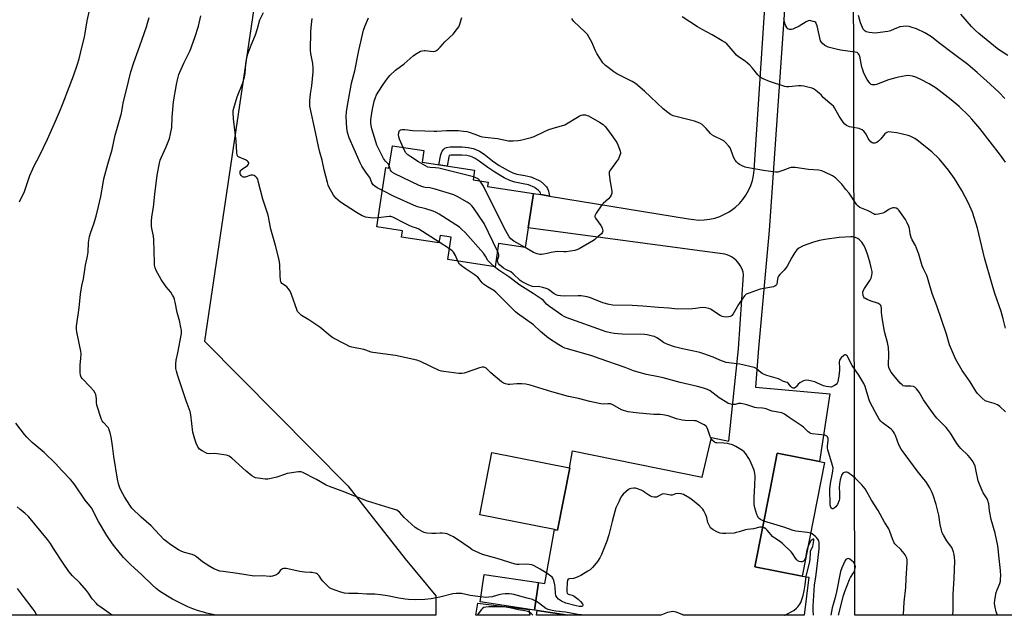
# Model space of a CAD drawing. Units: inches. Extents: x 1231772 to 1237772, y 589452 to 593453.
# Drawn here: x 1236070 to 1236590, y 589453 to 589767 of the extents above; entities that cross this region are included whole.
import ezdxf

# ---------------------------------------------------------------- set-up
doc = ezdxf.new("R2010")
doc.units = ezdxf.units.IN
doc.header["$MEASUREMENT"] = 0
for name, color, linetype in [('BLDG-Footprint', 5, 'Continuous'), ('CULTRL-Pad', 6, 'Continuous'), ('NTRL-Farm Land', 3, 'Continuous'), ('NTRL-Pasture Land', 2, 'Continuous'), ('TRANS-Driveway', 251, 'Continuous'), ('TRANS-Non Street Sidewalk', 7, 'Continuous'), ('Undefined', 1, 'Continuous')]:
    doc.layers.add(name, color=color, linetype=linetype)

msp = doc.modelspace()

# ---------------------------------------------------------------- linework, layer by layer
at = {"layer": 'BLDG-Footprint'}
for points, elevation in [([(1236282.27, 589691.69), (1236310, 589687.49), (1236309.23, 589682.39), (1236317.16, 589681.18), (1236316.82, 589678.96), (1236341.13, 589675.27), (1236338.37, 589657.05), (1236336.8, 589646.66), (1236322.73, 589648.79), (1236320.87, 589636.5), (1236295.83, 589640.29), (1236297.62, 589652.15), (1236291.78, 589653.03), (1236291.19, 589649.11), (1236271.37, 589652.11), (1236271.89, 589655.59), (1236258.44, 589657.63), (1236263.18, 589688.93), (1236264.8, 589688.68), (1236266.58, 589700.42), (1236283.21, 589697.9)], 552.88), ([(1236360.33, 589530.41), (1236353.89, 589497.49), (1236352.64, 589497.73), (1236352.17, 589497.82), (1236312.74, 589505.54), (1236319.18, 589538.46), (1236360.1, 589530.45)], 547.15), ([(1236494.81, 589533.2), (1236483.07, 589473.2), (1236458.13, 589478.08), (1236465.96, 589518.11), (1236469.87, 589538.08), (1236492.26, 589533.7)], 548.44), ([(1236343.84, 589469.77), (1236341.66, 589455.28), (1236312.93, 589459.61), (1236315.11, 589474.1)], 543.98)]:
    msp.add_lwpolyline(points, close=True, dxfattribs=dict(at, elevation=elevation))
at = {"layer": 'CULTRL-Pad'}
msp.add_lwpolyline([(1236343.08, 589455.06), (1236359.28, 589452.56), (1236342.69, 589452.57)], close=True, dxfattribs=at)
at = {"layer": 'NTRL-Farm Land'}
msp.add_lwpolyline([(1235889.95, 589454.68), (1235929.26, 589729.27), (1235944.09, 589846.3), (1236138.18, 589831.99), (1236201.66, 589828.83), (1236167.42, 589597.31), (1236243.01, 589520.9), (1236273.36, 589482.33), (1236289.49, 589462.76), (1236289.63, 589452.65), (1236289.62, 589452.57), (1235907.12, 589452.61), (1235907.13, 589452.71)], close=True, dxfattribs=at)
at = {"layer": 'NTRL-Pasture Land'}
msp.add_lwpolyline([(1236533.63, 589794.76), (1236552.21, 589794.67), (1236553.01, 589807.58), (1236847.25, 589792.83), (1236839.17, 589452.57), (1236839.17, 589452.52), (1236510.85, 589452.55), (1236510.85, 589452.62), (1236510.12, 589809.72), (1236533.79, 589808.54)], close=True, dxfattribs=at)
at = {"layer": 'TRANS-Driveway'}
msp.add_lwpolyline([(1236474.05, 589777.33), (1236465.55, 589655.6), (1236459.98, 589593.56), (1236458.41, 589572.97), (1236497.65, 589569.52), (1236492.26, 589533.7), (1236469.87, 589538.08), (1236465.96, 589518.11), (1236458.13, 589478.08), (1236483.07, 589473.2), (1236486.59, 589472.72), (1236484.15, 589452.55), (1236420.12, 589452.56), (1236419.68, 589453.01), (1236416.48, 589454.16), (1236414.82, 589454.54), (1236411.88, 589454.03), (1236408.44, 589452.56), (1236359.28, 589452.56), (1236343.08, 589455.06), (1236341.66, 589455.28), (1236343.84, 589469.77), (1236347.1, 589469.39), (1236352.17, 589497.82), (1236352.64, 589497.73), (1236353.89, 589497.49), (1236360.33, 589530.41), (1236360.1, 589530.45), (1236361.72, 589539.27), (1236430.16, 589525.48), (1236435.09, 589546.33), (1236444.39, 589544.47), (1236449.51, 589593.15), (1236452.12, 589632.33), (1236451.86, 589633.6), (1236451.49, 589634.83), (1236450.99, 589636.02), (1236450.38, 589637.15), (1236449.67, 589638.22), (1236448.85, 589639.22), (1236447.93, 589640.13), (1236447.87, 589640.19), (1236446.86, 589640.99), (1236445.78, 589641.7), (1236444.65, 589642.3), (1236443.45, 589642.78), (1236442.21, 589643.14), (1236440.95, 589643.38), (1236439.66, 589643.5), (1236439.55, 589643.5), (1236338.37, 589657.05), (1236341.13, 589675.27), (1236345, 589674.64), (1236349.55, 589673.9), (1236422.99, 589661.89), (1236425.76, 589661.41), (1236428.55, 589661.2), (1236431.35, 589661.27), (1236434.13, 589661.61), (1236436.87, 589662.22), (1236439.53, 589663.1), (1236442.09, 589664.23), (1236444.53, 589665.61), (1236445.66, 589666.36), (1236447.87, 589668.08), (1236449.91, 589670.01), (1236451.74, 589672.12), (1236453.36, 589674.41), (1236454.75, 589676.85), (1236455.89, 589679.41), (1236456.77, 589682.06), (1236457.4, 589684.8), (1236457.74, 589687.54), (1236465.89, 589811.02)], dxfattribs=at)
msp.add_lwpolyline([(1236339.23, 589452.66), (1236339.24, 589452.57), (1236310.67, 589452.57), (1236311.76, 589458.98), (1236338.68, 589455.53)], close=True, dxfattribs=at)
at = {"layer": 'TRANS-Non Street Sidewalk'}
msp.add_lwpolyline([(1236349.55, 589673.9), (1236345, 589674.64), (1236344.87, 589675.38), (1236344.7, 589675.83), (1236344.64, 589675.93), (1236343.61, 589676.99), (1236342.26, 589678.08), (1236341.78, 589678.36), (1236338.44, 589679.76), (1236335.72, 589680.39), (1236331.22, 589681.19), (1236328.58, 589682.04), (1236325.67, 589683.43), (1236320.67, 589686.4), (1236316.98, 589688.97), (1236312.49, 589692.33), (1236310.4, 589693.68), (1236308.92, 589694.41), (1236308.08, 589694.71), (1236305.86, 589695.21), (1236303.2, 589695.46), (1236297.4, 589695.42), (1236296.64, 589695.32), (1236296.33, 589694.59), (1236295.54, 589689.68), (1236291.21, 589690.33), (1236292.1, 589695.82), (1236292.87, 589697.61), (1236293.73, 589698.7), (1236294.28, 589699.15), (1236295.17, 589699.53), (1236297.09, 589699.79), (1236303.4, 589699.83), (1236306.55, 589699.53), (1236309.31, 589698.92), (1236310.64, 589698.44), (1236312.56, 589697.49), (1236314.99, 589695.92), (1236319.55, 589692.51), (1236323.04, 589690.07), (1236327.73, 589687.29), (1236330.2, 589686.11), (1236332.27, 589685.44), (1236336.59, 589684.68), (1236339.78, 589683.94), (1236343.75, 589682.27), (1236344.75, 589681.69), (1236346.56, 589680.23), (1236348.01, 589678.73), (1236348.6, 589677.9), (1236349.11, 589676.52)], close=True, dxfattribs=at)
at = {"layer": 'Undefined'}
msp.add_line((1236296.69, 589645.99, 550), (1236291.25, 589649.49, 550), dxfattribs=at)
for points, elevation in [([(1236313.33, 589462.29), (1236311.71, 589462.53), (1236307.6, 589462.94), (1236303.12, 589463.97), (1236301.67, 589464.09), (1236300.21, 589464.11), (1236298.5, 589463.82), (1236291.64, 589462.13), (1236287.02, 589461.27), (1236283.7, 589460.85), (1236278.64, 589460.72), (1236275.1, 589460.87), (1236273.36, 589461.03), (1236269.99, 589461.62), (1236264, 589462.81), (1236260.25, 589463.38), (1236257.35, 589463.6), (1236253.11, 589463.75), (1236248.26, 589464.06), (1236243.63, 589464.11), (1236241.32, 589464.27), (1236239.4, 589464.74), (1236236.37, 589465.75), (1236234.46, 589466.5), (1236233.44, 589467.04), (1236232.09, 589468.19), (1236229.81, 589470.51), (1236229.11, 589471.43), (1236227.94, 589473.35), (1236227.44, 589473.97), (1236227.01, 589474.28), (1236226.51, 589474.5), (1236224.25, 589475.03), (1236223.09, 589475.2), (1236220.21, 589475.34), (1236217.69, 589475.6), (1236210.52, 589477.14), (1236209.67, 589477.25), (1236209.13, 589477.24), (1236208.63, 589477.11), (1236207.97, 589476.73), (1236207.4, 589476.16), (1236206.2, 589474.63), (1236205.35, 589473.97), (1236204.34, 589473.53), (1236203.28, 589473.2), (1236202.47, 589473.04), (1236201.91, 589473.02), (1236198.22, 589473.35), (1236193.86, 589473.22), (1236192.44, 589473.27), (1236184.76, 589474.67), (1236177.2, 589475.58), (1236175.49, 589475.89), (1236172.23, 589477.06), (1236170.18, 589478.2), (1236166.21, 589480.72), (1236163.17, 589483.33), (1236162.08, 589484.09), (1236160.76, 589484.62), (1236156.71, 589485.67), (1236155.35, 589486.15), (1236153.62, 589487.09), (1236149.5, 589489.78), (1236147.19, 589491.46), (1236145.88, 589492.56), (1236139.1, 589499.84), (1236133.86, 589504.38), (1236129.02, 589509.17), (1236127.93, 589510.58), (1236125, 589515.1), (1236124.15, 589516.67), (1236122.88, 589519.34), (1236122, 589521.85), (1236121.41, 589524.39), (1236119.38, 589536.38), (1236118.73, 589541.98), (1236118.01, 589546.82), (1236117.72, 589548.22), (1236117.21, 589549.85), (1236116.8, 589550.9), (1236116.41, 589551.63), (1236113.74, 589554.46), (1236113.31, 589555.18), (1236112.97, 589555.98), (1236110.42, 589563.5), (1236110.22, 589564.87), (1236110.21, 589566.99), (1236110.13, 589567.87), (1236109.92, 589569.02), (1236109.65, 589569.83), (1236108.86, 589571.01), (1236106.95, 589573.2), (1236102.68, 589577.53), (1236102.22, 589578.23), (1236101.84, 589579.29), (1236101.64, 589580.72), (1236101.62, 589583.65), (1236101.69, 589584.8), (1236102.08, 589588.07), (1236102.12, 589590.55), (1236101.94, 589591.95), (1236101.33, 589595.3), (1236099.86, 589602.25), (1236099.74, 589603.58), (1236099.79, 589605.26), (1236101.12, 589614.94), (1236101.77, 589622.1), (1236102.49, 589626.45), (1236103.36, 589630.16), (1236104.52, 589637.43), (1236105.56, 589642.16), (1236105.81, 589644.2), (1236106.05, 589649.27), (1236106.68, 589652.48), (1236107.29, 589654.77), (1236108.92, 589659.15), (1236110.11, 589663.29), (1236111.36, 589668.32), (1236112.53, 589673.58), (1236113.77, 589680.76), (1236114.23, 589683.02), (1236116.27, 589690.78), (1236118.52, 589698.5), (1236120.21, 589706.08), (1236121.43, 589710.22), (1236123.47, 589717.6), (1236123.72, 589718.75), (1236124.13, 589721.65), (1236124.42, 589723.1), (1236126.05, 589729.32), (1236128.51, 589739.46), (1236129.96, 589744.47), (1236133.13, 589753.13), (1236136.66, 589763.18), (1236137.27, 589765.12), (1236138.11, 589768.19)], 544), ([(1236462.21, 589498.95), (1236461.63, 589499.03), (1236460.75, 589498.99), (1236457.33, 589498.2), (1236454.11, 589497.9), (1236453.04, 589497.62), (1236449.86, 589496.55), (1236448.24, 589496.16), (1236447.11, 589495.97), (1236442.67, 589495.62), (1236441.01, 589495.71), (1236439.66, 589495.94), (1236438.32, 589496.47), (1236435.99, 589497.64), (1236435.27, 589498.09), (1236434.68, 589498.67), (1236434.1, 589499.67), (1236433.3, 589501.58), (1236433.03, 589502.43), (1236432.66, 589504.21), (1236432.05, 589505.85), (1236431.2, 589507.7), (1236430.52, 589508.64), (1236428.99, 589510.06), (1236425.12, 589513.37), (1236423.64, 589514.32), (1236420.34, 589516.24), (1236419.06, 589516.71), (1236417.52, 589516.83), (1236416.22, 589516.62), (1236414.41, 589516.03), (1236413.42, 589515.94), (1236412.67, 589516.05), (1236410.91, 589516.5), (1236409.87, 589516.58), (1236409.02, 589516.41), (1236408.48, 589516.2), (1236406.15, 589514.96), (1236405.62, 589514.84), (1236404.84, 589514.86), (1236403.78, 589515.06), (1236403.02, 589515.35), (1236402.05, 589515.94), (1236400.02, 589517.43), (1236399.06, 589518.04), (1236398.04, 589518.56), (1236396.15, 589519.3), (1236395.06, 589519.58), (1236394.21, 589519.64), (1236392.78, 589519.54), (1236391.97, 589519.32), (1236391.25, 589518.9), (1236389.93, 589517.79), (1236388.45, 589516.42), (1236387.71, 589515.56), (1236387.32, 589514.84), (1236386.28, 589512.34), (1236384.71, 589509.2), (1236384.06, 589507.24), (1236382.66, 589502.06), (1236380.91, 589494.95), (1236379.88, 589491.7), (1236377.06, 589484.59), (1236376.17, 589482.88), (1236374.98, 589480.98), (1236373.43, 589478.97), (1236372.32, 589477.69), (1236371.05, 589476.58), (1236369.9, 589475.75), (1236366.15, 589473.56), (1236364.62, 589472.77), (1236363.34, 589472.29), (1236362.3, 589472.01), (1236359.91, 589471.82), (1236359.37, 589471.53), (1236359.03, 589471), (1236358.86, 589469.92), (1236358.79, 589466.04), (1236358.82, 589464.9), (1236358.99, 589464.17), (1236359.11, 589463.97), (1236359.49, 589463.69), (1236361.6, 589463.06), (1236362.6, 589462.55), (1236364.73, 589461.05), (1236365.97, 589459.87), (1236366.99, 589458.58), (1236367.18, 589458.15), (1236367.19, 589457.73), (1236366.98, 589457.4), (1236366.58, 589457.2), (1236366.11, 589457.13), (1236365.32, 589457.14), (1236363.61, 589457.48), (1236358.21, 589458.97), (1236355.88, 589460.01), (1236354.32, 589461.08), (1236353.46, 589462.03), (1236352.99, 589462.94), (1236352.79, 589464.05), (1236352.53, 589467.21), (1236352.33, 589468.63), (1236351.81, 589470.88), (1236351.29, 589472.17), (1236350.93, 589472.6), (1236350.29, 589473.19), (1236348.39, 589474.59), (1236344.7, 589476.87), (1236341.52, 589478.68), (1236340.2, 589479.18), (1236338.76, 589479.42), (1236337.6, 589479.46), (1236333.53, 589479.31), (1236332.35, 589479.37), (1236331.49, 589479.5), (1236321.89, 589482.55), (1236314.14, 589484.6), (1236312.25, 589485.43), (1236308.81, 589487.14), (1236307.6, 589487.93), (1236304.33, 589490.33), (1236298.8, 589493.89), (1236297.28, 589494.73), (1236295.49, 589495.45), (1236294.4, 589495.7), (1236292.96, 589495.81), (1236291.8, 589495.8), (1236289.47, 589495.62), (1236287.44, 589495.7), (1236284.84, 589495.93), (1236283.45, 589496.28), (1236280.03, 589497.92), (1236278.62, 589498.8), (1236272.85, 589504.13), (1236270.32, 589507.04), (1236269.65, 589507.58), (1236268.92, 589508.02), (1236267.26, 589508.63), (1236253.37, 589512.86), (1236240.11, 589518.06), (1236233.29, 589520.54), (1236231.7, 589521.31), (1236226.52, 589524.22), (1236218.98, 589528.09), (1236218.18, 589528.33), (1236217.05, 589528.33), (1236210.98, 589527.31), (1236209.59, 589526.94), (1236205.55, 589525.42), (1236202.49, 589524.66), (1236200.81, 589524.35), (1236199.34, 589524.38), (1236195.77, 589524.84), (1236194.31, 589525.11), (1236193.51, 589525.41), (1236192.31, 589526.19), (1236189.33, 589528.53), (1236181.72, 589535.47), (1236180.36, 589536.55), (1236179.58, 589536.88), (1236178.74, 589537.08), (1236174.06, 589537.8), (1236172.61, 589537.91), (1236169.82, 589537.8), (1236168.75, 589538.02), (1236166.15, 589539.35), (1236164.7, 589540.3), (1236164.32, 589540.7), (1236163.86, 589541.39), (1236162.94, 589543.36), (1236162.22, 589545.51), (1236161.23, 589549.23), (1236160.15, 589558.31), (1236159.86, 589560.04), (1236157.63, 589565.72), (1236155.1, 589573.61), (1236153.3, 589578.93), (1236152.54, 589581.41), (1236152.24, 589582.79), (1236152.13, 589585.26), (1236152.3, 589587.2), (1236153.23, 589591.18), (1236155.23, 589601.35), (1236155.19, 589602.8), (1236154.7, 589605.42), (1236154.25, 589607.43), (1236152.87, 589612.37), (1236151.82, 589617.84), (1236151.47, 589619.3), (1236151.09, 589620.4), (1236150.45, 589621.63), (1236149.57, 589623.05), (1236147.17, 589625.98), (1236144.47, 589629.89), (1236141.9, 589634.49), (1236141.28, 589635.97), (1236140.99, 589637.31), (1236140.88, 589638.72), (1236140.63, 589650.69), (1236140.33, 589652.62), (1236139.5, 589656.77), (1236139.38, 589657.9), (1236139.42, 589660.58), (1236139.57, 589662.96), (1236140.36, 589668.09), (1236141.05, 589674.89), (1236142.39, 589684.84), (1236143.53, 589691.2), (1236143.9, 589692.75), (1236144.39, 589694.02), (1236146.28, 589697.93), (1236147.08, 589699.83), (1236148.79, 589704.27), (1236149.47, 589706.65), (1236150.01, 589710.09), (1236150.19, 589715.58), (1236150.93, 589723.62), (1236152.49, 589732.7), (1236153.02, 589735.29), (1236153.77, 589737.99), (1236154.25, 589739.34), (1236156.37, 589743.96), (1236159.75, 589750.73), (1236162.23, 589757.64), (1236164.16, 589763.59), (1236165.49, 589768.96)], 546), ([(1236462.86, 589502.27), (1236460.99, 589503.08), (1236460.33, 589503.57), (1236459.8, 589504.19), (1236459.42, 589504.96), (1236459.12, 589505.79), (1236458.09, 589509.22), (1236457.79, 589510.94), (1236457.65, 589514.95), (1236458.09, 589521.11), (1236458.2, 589525.92), (1236458.11, 589527.36), (1236457.64, 589529.06), (1236455.57, 589534.02), (1236454.87, 589535.28), (1236453.34, 589537.69), (1236452.47, 589538.79), (1236451.56, 589539.5), (1236448.07, 589541.63), (1236446.21, 589542.48), (1236444.83, 589542.93), (1236443.7, 589543.14), (1236441.7, 589543.34), (1236438.02, 589543.5), (1236437.5, 589543.63), (1236436.8, 589544), (1236435.55, 589545.04), (1236434.91, 589545.89), (1236434.5, 589546.89), (1236433.26, 589550.7), (1236432.92, 589551.5), (1236432.47, 589552.21), (1236432.07, 589552.57), (1236431.37, 589553.03), (1236428.05, 589554.72), (1236426.99, 589555.11), (1236426.14, 589555.25), (1236421.26, 589555.36), (1236419.62, 589555.54), (1236416.67, 589556.31), (1236412.29, 589557.84), (1236409.5, 589558.35), (1236408.1, 589558.49), (1236404.77, 589558.54), (1236397.01, 589559.18), (1236393.79, 589559.56), (1236391.19, 589560.01), (1236388.61, 589560.57), (1236387.55, 589560.94), (1236383, 589563.6), (1236381.73, 589564.14), (1236380.47, 589564.21), (1236378.07, 589564), (1236376.64, 589564.14), (1236370.85, 589565.41), (1236364.99, 589566.94), (1236359.58, 589568), (1236350.87, 589570.52), (1236339.37, 589574.05), (1236337.04, 589574.5), (1236334.98, 589574.75), (1236332.3, 589574.73), (1236328.67, 589574.38), (1236327.81, 589574.43), (1236326.35, 589574.72), (1236325.25, 589575.1), (1236324.28, 589575.75), (1236318.66, 589580.58), (1236316.12, 589582.93), (1236315.43, 589583.36), (1236314.92, 589583.53), (1236314.1, 589583.57), (1236312.67, 589583.25), (1236305.61, 589580.7), (1236304.47, 589580.37), (1236303.36, 589580.19), (1236301.62, 589580.22), (1236293.69, 589581.17), (1236292.54, 589581.39), (1236291.33, 589581.83), (1236281.36, 589586.57), (1236279.48, 589587.26), (1236268.29, 589589.66), (1236256.23, 589591.23), (1236255.41, 589591.44), (1236252.51, 589592.54), (1236251.43, 589592.86), (1236245.25, 589594), (1236243.9, 589594.51), (1236241.57, 589595.64), (1236235.17, 589599.07), (1236233.8, 589600.05), (1236228.22, 589604.56), (1236222.37, 589608.47), (1236218.63, 589610.86), (1236217, 589612.36), (1236216.5, 589612.99), (1236216.23, 589613.48), (1236213.31, 589621.86), (1236212.51, 589623.69), (1236211.69, 589624.86), (1236210.77, 589625.94), (1236210.14, 589626.48), (1236208.27, 589627.77), (1236207.93, 589628.17), (1236207.72, 589628.64), (1236207.51, 589629.7), (1236207.35, 589631.68), (1236207.19, 589637.71), (1236206.75, 589640.28), (1236204.9, 589647.68), (1236202.42, 589656.44), (1236200.9, 589663.84), (1236198.14, 589672.31), (1236195.78, 589681.67), (1236195.43, 589682.75), (1236195.02, 589683.46), (1236194.45, 589684.04), (1236193.57, 589684.68), (1236192.85, 589684.96), (1236191.79, 589684.9), (1236188.77, 589683.93), (1236188.25, 589683.83), (1236187.77, 589683.86), (1236187.35, 589684.08), (1236186.8, 589684.64), (1236186.35, 589685.32), (1236186.15, 589685.8), (1236186.11, 589686.31), (1236186.22, 589686.82), (1236186.45, 589687.32), (1236186.78, 589687.77), (1236187.4, 589688.29), (1236189.36, 589689.46), (1236190.02, 589689.96), (1236190.66, 589690.75), (1236190.78, 589691.16), (1236190.77, 589691.38), (1236190.45, 589692.01), (1236190.06, 589692.37), (1236189.03, 589692.92), (1236185.7, 589694.35), (1236185.01, 589694.82), (1236184.58, 589695.48), (1236184.35, 589696.88), (1236184, 589702.82), (1236182.68, 589714.64), (1236182.48, 589717.96), (1236182.57, 589719.12), (1236182.79, 589720.27), (1236184.61, 589726.24), (1236187.58, 589733.7), (1236188.53, 589736.79), (1236188.81, 589738.52), (1236189.14, 589743.6), (1236189.76, 589746.98), (1236190.22, 589748.93), (1236191.91, 589753.56), (1236194.36, 589759.01), (1236195.39, 589762.33), (1236196.56, 589766.84), (1236198.57, 589770.79)], 548), ([(1236259.17, 589662.45), (1236256.73, 589662.22), (1236255.29, 589662.3), (1236252.44, 589662.74), (1236251.62, 589662.99), (1236250.61, 589663.45), (1236247.61, 589665.18), (1236239.24, 589670.6), (1236236.7, 589672.79), (1236236.16, 589673.43), (1236235.52, 589674.41), (1236233.06, 589678.76), (1236232.71, 589679.56), (1236232.29, 589680.95), (1236230.56, 589687.7), (1236229.46, 589692.9), (1236228.31, 589696.97), (1236227.55, 589700.04), (1236226, 589707.62), (1236223.01, 589721.25), (1236222.94, 589722.42), (1236223.06, 589724.21), (1236223.4, 589727.79), (1236224, 589732.1), (1236224.67, 589739.53), (1236224.77, 589741.38), (1236224.6, 589743.79), (1236223.55, 589749.08), (1236223.36, 589750.84), (1236223.48, 589760.6), (1236223.64, 589762.88), (1236224.17, 589767.57)], 550), ([(1236261.34, 589676.74), (1236258.54, 589678.23), (1236257.33, 589679.09), (1236256.45, 589679.88), (1236255.81, 589680.9), (1236255.07, 589682.84), (1236254.7, 589683.64), (1236254.05, 589684.59), (1236252.48, 589686.53), (1236250.54, 589689.7), (1236249.58, 589691.49), (1236248.33, 589694.16), (1236246.48, 589698.68), (1236243.75, 589704.59), (1236242.94, 589707.34), (1236242.48, 589709.73), (1236242.2, 589715.85), (1236242.37, 589718.29), (1236242.64, 589720.56), (1236245, 589733.49), (1236246.75, 589739.98), (1236248.94, 589750.77), (1236251.26, 589761.37), (1236252.03, 589763.42), (1236253.98, 589767.94)], 552), ([(1236264.97, 589689.8), (1236264.53, 589690.63), (1236262.96, 589692.24), (1236261.95, 589693.66), (1236258.37, 589700.8), (1236257.77, 589702.48), (1236255.79, 589709.4), (1236255.41, 589711.04), (1236255.22, 589712.4), (1236255.22, 589714.08), (1236255.94, 589718.94), (1236257.03, 589723.97), (1236257.67, 589725.92), (1236258.28, 589727.24), (1236260.94, 589731.71), (1236263.32, 589735.09), (1236265.25, 589737.47), (1236268.21, 589740.29), (1236272.83, 589743.72), (1236277.58, 589747.99), (1236278.76, 589748.84), (1236280.49, 589749.9), (1236281.52, 589750.35), (1236282.58, 589750.63), (1236283.39, 589750.75), (1236283.97, 589750.74), (1236288.11, 589750.23), (1236289.13, 589750.33), (1236289.85, 589750.66), (1236290.73, 589751.37), (1236291.77, 589752.4), (1236294.36, 589755.32), (1236298.64, 589759.34), (1236301.06, 589762.27), (1236301.7, 589763.24), (1236302.04, 589764.01), (1236303.3, 589768.12)], 554), ([(1236590.43, 589559.97), (1236587.47, 589562.82), (1236586.31, 589563.66), (1236584.44, 589564.4), (1236580.79, 589565.37), (1236579.75, 589565.83), (1236578.19, 589567.11), (1236576.49, 589568.72), (1236575.7, 589569.57), (1236574.85, 589570.78), (1236571.73, 589575.84), (1236569.34, 589579.26), (1236567.65, 589581.84), (1236564.3, 589587.6), (1236563.48, 589589.14), (1236560.93, 589595.33), (1236559.22, 589601), (1236556.81, 589608.08), (1236554.28, 589615.95), (1236551.85, 589621.83), (1236550.62, 589625.99), (1236549.31, 589630.89), (1236548.89, 589631.88), (1236547.16, 589635.42), (1236546.46, 589637.04), (1236544.7, 589643.26), (1236543.52, 589646.42), (1236542.91, 589647.72), (1236541.18, 589650.84), (1236540.7, 589651.91), (1236540.15, 589653.86), (1236539.68, 589656.72), (1236539.36, 589657.82), (1236538.53, 589659.67), (1236537.6, 589661.47), (1236534.19, 589666.35), (1236533.66, 589666.9), (1236532.75, 589667.41), (1236531.75, 589667.69), (1236530.94, 589667.63), (1236529.84, 589667.27), (1236528.77, 589666.77), (1236526.5, 589665.26), (1236525.59, 589664.82), (1236523.31, 589664.25), (1236521.89, 589664.11), (1236521.35, 589664.2), (1236520.83, 589664.41), (1236518.65, 589665.75), (1236517.88, 589666.15), (1236513.54, 589667.86), (1236512.68, 589668.46), (1236511.98, 589669.26), (1236507.96, 589675.38), (1236506.19, 589677.4), (1236503.96, 589680.16), (1236501.44, 589682.84), (1236500.61, 589683.55), (1236499.03, 589684.49), (1236495.03, 589686.55), (1236493.51, 589687.17), (1236491.82, 589687.49), (1236486.4, 589687.89), (1236479.33, 589688.91), (1236477.87, 589689.02), (1236477.3, 589688.95), (1236476.47, 589688.72), (1236472.92, 589687.32), (1236471.25, 589686.75), (1236470.12, 589686.48), (1236468.98, 589686.45), (1236462.66, 589687.36), (1236455.52, 589688.55), (1236452.97, 589689.12), (1236450.93, 589689.96), (1236449.98, 589690.51), (1236449.33, 589691.03), (1236448.33, 589692), (1236447.61, 589692.85), (1236446.95, 589694.11), (1236445.54, 589697.95), (1236444.97, 589699.28), (1236444.15, 589700.46), (1236442.59, 589702.18), (1236441.75, 589702.97), (1236441.05, 589703.44), (1236436.6, 589705.46), (1236435.39, 589706.19), (1236434.57, 589706.96), (1236432.42, 589709.61), (1236430.2, 589711.6), (1236428.93, 589712.32), (1236426.17, 589713.33), (1236416.35, 589715.81), (1236414.99, 589716.27), (1236413.47, 589717), (1236412.08, 589717.97), (1236409.64, 589719.94), (1236402.93, 589726.27), (1236399.84, 589729.28), (1236394.96, 589733.25), (1236393.21, 589734.34), (1236385.07, 589738.41), (1236383.63, 589739.42), (1236379.19, 589742.81), (1236378.33, 589743.6), (1236377.79, 589744.27), (1236374.63, 589749.17), (1236373.96, 589750.48), (1236371.95, 589755.08), (1236370.53, 589757.62), (1236369.61, 589759.09), (1236368.25, 589760.58), (1236362.45, 589766.07), (1236361.95, 589766.71), (1236361.37, 589767.64)], 556), ([(1236590.51, 589604.18), (1236589.3, 589609), (1236588.16, 589612.89), (1236584.83, 589622.34), (1236583.38, 589627.24), (1236579.43, 589641.25), (1236575.59, 589656.99), (1236573.01, 589665.28), (1236570.97, 589670.09), (1236567.35, 589676.74), (1236565.4, 589680.05), (1236563.44, 589683.18), (1236560.33, 589687.5), (1236555.42, 589693.47), (1236551.53, 589697.29), (1236543.8, 589703.42), (1236542.63, 589704.18), (1236540.89, 589705.15), (1236540.12, 589705.49), (1236539, 589705.84), (1236533.14, 589707.18), (1236529.99, 589707.68), (1236528.58, 589707.73), (1236527.85, 589707.49), (1236526.79, 589706.74), (1236524.54, 589704.05), (1236523.3, 589702.83), (1236522.42, 589702.13), (1236521.94, 589701.89), (1236521.42, 589701.8), (1236520.62, 589701.86), (1236520.1, 589702), (1236519.41, 589702.45), (1236518.45, 589703.57), (1236517.95, 589704.32), (1236516.81, 589706.57), (1236516.35, 589707.26), (1236515.56, 589708.1), (1236514.68, 589708.82), (1236513.95, 589709.22), (1236513.13, 589709.46), (1236509.15, 589710.17), (1236508.04, 589710.45), (1236506.48, 589711.11), (1236505.58, 589711.74), (1236504.7, 589712.85), (1236502.64, 589715.98), (1236500.21, 589720.39), (1236499.56, 589721.36), (1236498.8, 589722.09), (1236496.64, 589723.73), (1236495.16, 589725), (1236494.16, 589725.97), (1236493.03, 589727.25), (1236492.16, 589728.05), (1236490.07, 589729.75), (1236489.1, 589730.41), (1236488.3, 589730.77), (1236487.45, 589731.01), (1236483.97, 589731.81), (1236482.51, 589732.07), (1236481.1, 589732.05), (1236476.07, 589731.5), (1236474.72, 589731.5), (1236473.89, 589731.64), (1236465.79, 589734.33), (1236462.54, 589735.69), (1236460.92, 589736.67), (1236460.31, 589737.17), (1236459.72, 589737.8), (1236456.82, 589741.45), (1236455.45, 589742.93), (1236452.95, 589745.01), (1236449.5, 589747.46), (1236448.41, 589748.33), (1236447.6, 589749.18), (1236444.58, 589752.78), (1236443.19, 589754.19), (1236442.34, 589754.93), (1236440.85, 589755.89), (1236435.45, 589758.99), (1236430.24, 589761.74), (1236427.7, 589763.23), (1236419.66, 589768.5)], 558), ([(1236590.41, 589691.8), (1236587.84, 589695.41), (1236576.98, 589709.59), (1236572.7, 589714.46), (1236571.1, 589716.19), (1236565.96, 589721.11), (1236561.8, 589724.6), (1236553.88, 589730.79), (1236550.23, 589733.18), (1236545.81, 589735.45), (1236543.17, 589736.66), (1236541.26, 589737.19), (1236539.03, 589737.49), (1236537.9, 589737.4), (1236535.93, 589737.08), (1236533.96, 589736.71), (1236532.55, 589736.35), (1236528.62, 589735.17), (1236522.25, 589732.77), (1236521.41, 589732.62), (1236520.58, 589732.57), (1236520.05, 589732.61), (1236519.56, 589732.75), (1236519.13, 589733.05), (1236518.74, 589733.46), (1236517.36, 589735.4), (1236516.66, 589736.68), (1236515.5, 589739.29), (1236515.02, 589740.58), (1236514.66, 589741.85), (1236513.48, 589747.73), (1236513.19, 589748.48), (1236512.89, 589748.91), (1236512.05, 589749.58), (1236511.03, 589749.92), (1236503.31, 589750.92), (1236501.01, 589751.35), (1236496.82, 589752.52), (1236495.75, 589752.97), (1236495.04, 589753.43), (1236493.56, 589754.68), (1236493.05, 589755.31), (1236492.81, 589755.8), (1236492.36, 589757.45), (1236491.05, 589763.68), (1236490.51, 589765.02), (1236490.2, 589765.46), (1236489.82, 589765.77), (1236488.91, 589766.12), (1236487.62, 589766.44), (1236486.78, 589766.5), (1236486.25, 589766.41), (1236485.23, 589765.92), (1236481.51, 589763.57), (1236478.17, 589761.97), (1236477.39, 589761.75), (1236476.86, 589761.74), (1236476.32, 589761.85), (1236475.57, 589762.2), (1236474.99, 589762.78), (1236474.42, 589763.78), (1236474.1, 589764.61), (1236473.31, 589767.4)], 560), ([(1236590.04, 589725.45), (1236587.14, 589728.55), (1236582.36, 589732.99), (1236575.45, 589739.17), (1236570.5, 589743.38), (1236563.07, 589749.05), (1236555.08, 589754.98), (1236551.36, 589757.94), (1236547.81, 589760.07), (1236543.38, 589762.18), (1236541.21, 589762.94), (1236539.53, 589763.37), (1236538.41, 589763.56), (1236536.36, 589763.48), (1236534.63, 589763.19), (1236531.69, 589761.91), (1236529.77, 589761.18), (1236528.37, 589760.78), (1236526.9, 589760.54), (1236523.05, 589760.04), (1236521.56, 589759.92), (1236518.42, 589760.23), (1236516.79, 589760.61), (1236516.34, 589760.86), (1236515.8, 589761.38), (1236515.34, 589762), (1236514.93, 589762.79), (1236513.96, 589765.31), (1236512.9, 589769.24)], 562), ([(1236591.76, 589748.11), (1236587.91, 589750.51), (1236586.01, 589751.83), (1236576.43, 589759.76), (1236574.64, 589761.32), (1236572.54, 589763.39), (1236566.94, 589769.93)], 564), ([(1236272.26, 589699.56), (1236270.42, 589703.92), (1236270, 589705.22), (1236269.81, 589706.28), (1236269.93, 589707.42), (1236270.1, 589707.95), (1236270.37, 589708.41), (1236270.92, 589708.8), (1236271.69, 589708.97), (1236273.11, 589708.95), (1236277.34, 589708.49), (1236283.71, 589708.34), (1236288.59, 589708.05), (1236290.03, 589708.08), (1236295.19, 589708.48), (1236301.31, 589708.4), (1236304.23, 589708.2), (1236305.96, 589707.98), (1236307.08, 589707.69), (1236310.1, 589706.63), (1236313.32, 589705.35), (1236314.15, 589705.11), (1236315.6, 589704.89), (1236322.19, 589704.22), (1236327.97, 589703.11), (1236329.28, 589702.95), (1236330.33, 589702.94), (1236332.88, 589703.12), (1236334.28, 589703.31), (1236339.92, 589704.72), (1236341.54, 589705.36), (1236346.53, 589707.84), (1236349.26, 589708.98), (1236350.93, 589709.53), (1236357.71, 589711.4), (1236365.2, 589716.03), (1236366.23, 589716.58), (1236367.03, 589716.84), (1236367.83, 589716.84), (1236368.64, 589716.71), (1236369.45, 589716.48), (1236370.25, 589716.15), (1236375.96, 589712.9), (1236377.87, 589711.67), (1236379.01, 589710.56), (1236381.31, 589707.69), (1236385.1, 589702.16), (1236385.75, 589700.87), (1236386.59, 589698.71), (1236386.94, 589697.62), (1236387.06, 589696.8), (1236387.01, 589696.26), (1236386.79, 589695.45), (1236386.03, 589693.61), (1236385.03, 589692.12), (1236381.82, 589687.79), (1236381.37, 589687.05), (1236381.16, 589686.53), (1236381.09, 589685.4), (1236381.44, 589682.43), (1236382.54, 589676.51), (1236382.49, 589675.43), (1236382.23, 589674.4), (1236381.7, 589673.44), (1236380.8, 589672.36), (1236377.96, 589670.02), (1236377.19, 589669.19), (1236374.25, 589664.87), (1236373.83, 589664.15), (1236373.55, 589663.43), (1236373.57, 589662.95), (1236373.89, 589662.23), (1236376.72, 589658.38), (1236377.46, 589657.12), (1236377.66, 589656.3), (1236377.71, 589655.47), (1236377.65, 589654.94), (1236377.46, 589654.47), (1236376.97, 589653.9), (1236375.42, 589652.67), (1236373.61, 589650.95), (1236372.9, 589650.45), (1236365.31, 589646.03), (1236364, 589645.41), (1236362.91, 589645.12), (1236358.4, 589644.42), (1236357.24, 589644.4), (1236354.05, 589644.57), (1236352.65, 589644.49), (1236350.44, 589644.15), (1236348.39, 589643.54), (1236346.45, 589643.13), (1236345.33, 589642.97), (1236344.51, 589642.95), (1236343.11, 589643.28), (1236341.19, 589644.02), (1236336.69, 589646.68)], 556), ([(1236309.47, 589684), (1236291.2, 589688.52), (1236289.45, 589688.82), (1236286.49, 589688.87), (1236285.37, 589689.2), (1236280.35, 589691.93), (1236276.39, 589694.52), (1236274.76, 589695.7), (1236274.13, 589696.27), (1236273.6, 589696.94), (1236272.26, 589699.56)], 556), ([(1236322.13, 589644.83), (1236315.11, 589659.39), (1236309.46, 589667.63), (1236308.58, 589668.73), (1236307.63, 589669.62), (1236306.17, 589670.58), (1236300.85, 589673.66), (1236299.01, 589674.55), (1236289.19, 589677.53), (1236286.44, 589678.16), (1236283.86, 589678.37), (1236283.16, 589678.49), (1236282.13, 589678.84), (1236280.81, 589679.43), (1236267.94, 589685.61), (1236266.67, 589686.31), (1236266.07, 589686.86), (1236265.66, 589687.53), (1236265.38, 589688.29), (1236264.97, 589689.8)], 554), ([(1236312.99, 589681.81), (1236312.48, 589682.41), (1236311.85, 589682.9), (1236310.65, 589683.55), (1236309.47, 589684)], 556), ([(1236336.69, 589646.68), (1236330.68, 589650.08), (1236329.16, 589651.33), (1236328.26, 589652.4), (1236325.64, 589657.17), (1236314.66, 589679.06), (1236312.99, 589681.81)], 556), ([(1236320.57, 589636.54), (1236318.56, 589638.28), (1236317.52, 589639.29), (1236317.07, 589639.92), (1236315.79, 589642.22), (1236314.69, 589643.63), (1236304.98, 589654.63), (1236303.17, 589656.47), (1236302, 589657.36), (1236291.26, 589664.36), (1236289.72, 589665.26), (1236288.12, 589665.91), (1236284.28, 589667.21), (1236282.89, 589667.56), (1236280.65, 589667.93), (1236279.26, 589668.37), (1236267.6, 589673.67), (1236261.34, 589676.74)], 552), ([(1236291.25, 589649.49), (1236280.52, 589656.39), (1236279.34, 589656.91), (1236277.03, 589657.66), (1236275.46, 589658.34), (1236271.53, 589660.24), (1236268.25, 589662.08), (1236266.79, 589662.77), (1236265.78, 589663.06), (1236264.92, 589663.1), (1236259.17, 589662.45)], 550), ([(1236586.16, 589452.54), (1236585.59, 589454.36), (1236584.98, 589456.78), (1236584.7, 589458.82), (1236584.82, 589460.54), (1236585.53, 589464.55), (1236585.99, 589465.91), (1236587.42, 589469.37), (1236587.77, 589470.58), (1236587.89, 589471.7), (1236587.93, 589473.39), (1236587.84, 589476.24), (1236587.04, 589482.54), (1236586.57, 589487.69), (1236586.38, 589489.13), (1236584.95, 589495.82), (1236582.89, 589503.08), (1236582.04, 589507.67), (1236581.6, 589511.37), (1236581.39, 589512.42), (1236581.15, 589513.11), (1236580.71, 589513.99), (1236578.7, 589517.12), (1236577.04, 589520.85), (1236576.08, 589523.52), (1236574.81, 589529.56), (1236574.39, 589531.19), (1236573.34, 589533.46), (1236571.89, 589535.63), (1236570.59, 589537.11), (1236566.93, 589540.57), (1236565.96, 589541.59), (1236564.83, 589543.2), (1236561.34, 589548.76), (1236560.36, 589550.12), (1236559.11, 589551.59), (1236554.2, 589556.68), (1236552.76, 589558.32), (1236550.96, 589560.78), (1236547.2, 589566.29), (1236544.95, 589570.3), (1236543.45, 589572.17), (1236542.6, 589572.94), (1236541.85, 589573.26), (1236540.42, 589573.44), (1236537.24, 589573.56), (1236536.49, 589573.76), (1236535.89, 589574.12), (1236534.89, 589575.07), (1236531.54, 589579.05), (1236530.14, 589580.85), (1236529.37, 589582.05), (1236528.85, 589583.42), (1236528.65, 589584.57), (1236528.9, 589590.5), (1236528.7, 589593.86), (1236528.17, 589596.54), (1236526.71, 589601.69), (1236526.15, 589604.32), (1236525.23, 589609.79), (1236525.02, 589612.32), (1236524.96, 589614.71), (1236524.77, 589615.62), (1236524.55, 589616.11), (1236524.23, 589616.52), (1236523.33, 589617.1), (1236522.28, 589617.5), (1236519.57, 589618.3), (1236517.44, 589619.19), (1236516.43, 589619.7), (1236516, 589620.01), (1236515.68, 589620.41), (1236515.3, 589621.41), (1236515.13, 589622.73), (1236515.16, 589623.25), (1236515.33, 589623.88), (1236516.04, 589625.14), (1236518.81, 589629.26), (1236519.5, 589630.5), (1236519.75, 589631.27), (1236519.89, 589632.06), (1236519.98, 589633.14), (1236519.96, 589633.96), (1236519.56, 589636.18), (1236518.97, 589638.43), (1236517.7, 589642.67), (1236516.3, 589646.51), (1236515.51, 589648.07), (1236514.57, 589649.54), (1236513.36, 589650.79), (1236512.42, 589651.44), (1236511.62, 589651.79), (1236510.51, 589652.14), (1236509.66, 589652.27), (1236508.78, 589652.29), (1236502.56, 589651.95), (1236494.97, 589650.92), (1236492.21, 589650.37), (1236488.99, 589649.47), (1236483.59, 589647.56), (1236481.35, 589646.4), (1236480.26, 589645.54), (1236479.24, 589644.15), (1236477.54, 589641.43), (1236475.06, 589636.86), (1236474.31, 589635.65), (1236473.55, 589634.76), (1236471.31, 589632.42), (1236470.6, 589631.51), (1236470.24, 589630.81), (1236469.99, 589630.07), (1236469.65, 589627.39), (1236469.5, 589626.95), (1236469.23, 589626.6), (1236468.62, 589626.23), (1236467.89, 589626), (1236462.79, 589625.14), (1236460.81, 589624.7), (1236455.06, 589622.68), (1236453.5, 589621.99), (1236452.68, 589621.26), (1236451.66, 589619.9), (1236449.47, 589616.54), (1236446.54, 589611.61), (1236445.88, 589610.73), (1236445.49, 589610.4), (1236445.01, 589610.2), (1236444.21, 589610.06), (1236443.07, 589609.99), (1236441.67, 589610.06), (1236440.86, 589610.32), (1236439.83, 589610.89), (1236434.66, 589614.18), (1236433.73, 589614.56), (1236432.1, 589614.87), (1236430.15, 589614.97), (1236426.66, 589614.43), (1236425.19, 589614.29), (1236417.41, 589614.1), (1236412.58, 589614.67), (1236407.25, 589614.97), (1236398.81, 589615.72), (1236393.2, 589616.11), (1236383.05, 589616.26), (1236381.09, 589616.6), (1236377.76, 589617.45), (1236371.28, 589620.06), (1236369.57, 589620.6), (1236368.41, 589620.85), (1236366.36, 589621.12), (1236364.72, 589621.2), (1236357.25, 589620.98), (1236355.47, 589621.13), (1236354.05, 589621.39), (1236353.07, 589621.73), (1236352.1, 589622.22), (1236349.08, 589624.48), (1236348.36, 589624.92), (1236347.83, 589625.14), (1236346.14, 589625.63), (1236344.42, 589625.99), (1236343.57, 589626.07), (1236341.67, 589626), (1236340.62, 589626.12), (1236339.59, 589626.43), (1236338.33, 589627.01), (1236335.14, 589628.62), (1236334.16, 589629.24), (1236330.42, 589632.73), (1236329.1, 589633.8), (1236326.44, 589635.04), (1236325.32, 589635.72), (1236324.22, 589636.61), (1236323.18, 589637.61), (1236322.64, 589638.26), (1236322.27, 589638.96), (1236322.15, 589639.46), (1236322.18, 589639.97), (1236322.74, 589642.05), (1236322.82, 589642.81), (1236322.64, 589643.62), (1236322.13, 589644.83)], 554), ([(1236301.13, 589639.49), (1236299.87, 589642.47), (1236298.91, 589644.16), (1236298.14, 589644.98), (1236296.69, 589645.99)], 550), ([(1236536.59, 589452.55), (1236536.65, 589452.89), (1236536.89, 589459.52), (1236537.87, 589467.21), (1236538.03, 589471.86), (1236538.58, 589480.04), (1236538.54, 589481.78), (1236538.32, 589482.62), (1236537.88, 589483.7), (1236537.47, 589484.48), (1236536.97, 589485.21), (1236535.24, 589487.28), (1236532.53, 589489.72), (1236532.01, 589490.31), (1236531.7, 589490.79), (1236530.74, 589492.93), (1236529.43, 589496.83), (1236528.86, 589498.16), (1236526.53, 589501.77), (1236523.12, 589507.86), (1236519.61, 589513.36), (1236516.26, 589519.23), (1236514.59, 589521.38), (1236511.21, 589524.71), (1236509, 589526.6), (1236507.87, 589527.46), (1236507.16, 589527.89), (1236506.67, 589528.08), (1236506.18, 589528.13), (1236505.22, 589527.94), (1236504.56, 589527.5), (1236503.9, 589526.58), (1236503.59, 589525.79), (1236503.12, 589524.12), (1236502.8, 589521.87), (1236502.66, 589519.9), (1236502.85, 589517.34), (1236502.85, 589515.64), (1236502.76, 589514.23), (1236502.53, 589513.12), (1236501.67, 589510.97), (1236501.23, 589510.25), (1236500.84, 589509.82), (1236499.94, 589509.1), (1236499.27, 589508.75), (1236498.88, 589508.72), (1236498.44, 589509.13), (1236498.05, 589510.1), (1236497.91, 589510.94), (1236497.74, 589519.04), (1236497.88, 589520.74), (1236498.19, 589523.08), (1236498.47, 589524.82), (1236499.26, 589528.61), (1236499.38, 589530.3), (1236499.13, 589531.56), (1236496.59, 589539.94), (1236496.45, 589540.97), (1236496.44, 589541.78), (1236496.72, 589544.86), (1236496.74, 589545.86), (1236496.52, 589546.71), (1236496.11, 589547.15), (1236495.68, 589547.36), (1236494.96, 589547.54), (1236488.39, 589548.36), (1236487.54, 589548.56), (1236487.06, 589548.77), (1236486.17, 589549.41), (1236483.7, 589551.82), (1236482.59, 589552.74), (1236476.21, 589556.93), (1236473.69, 589558.67), (1236472.25, 589559.39), (1236467.29, 589560.25), (1236466.19, 589560.6), (1236464.03, 589561.51), (1236463.19, 589561.75), (1236462.02, 589561.88), (1236459.13, 589562), (1236458, 589562.17), (1236453.84, 589563.67), (1236452.43, 589564.02), (1236450.66, 589564.26), (1236449.49, 589564.29), (1236447.58, 589563.81), (1236446.9, 589563.74), (1236446.1, 589563.82), (1236444.76, 589564.14), (1236443.98, 589564.42), (1236443.19, 589564.82), (1236439.16, 589567.39), (1236434.38, 589571.09), (1236433.11, 589571.7), (1236430.9, 589572.49), (1236427.81, 589573.39), (1236418.54, 589575.42), (1236409.61, 589577.87), (1236407.12, 589578.44), (1236400.78, 589579.67), (1236395.64, 589581.03), (1236394.02, 589581.58), (1236389.48, 589583.4), (1236376.37, 589587.87), (1236371.9, 589589.57), (1236359.06, 589593.17), (1236357.73, 589593.64), (1236356.22, 589594.32), (1236354.49, 589595.29), (1236349.09, 589598.81), (1236344.86, 589602.32), (1236341.09, 589605.81), (1236332.66, 589611.89), (1236331.71, 589612.74), (1236327.63, 589616.76), (1236321.26, 589623.18), (1236320.2, 589623.98), (1236316.91, 589625.92), (1236314.78, 589627.4), (1236314.05, 589628.11), (1236312.45, 589630.24), (1236311.67, 589631.06), (1236309.79, 589632.51), (1236305, 589635.54), (1236303.08, 589636.95), (1236302.05, 589637.96), (1236301.13, 589639.49)], 550), ([(1236562.69, 589452.55), (1236562.88, 589455.25), (1236562.8, 589463.65), (1236563.3, 589471.92), (1236563.66, 589481.23), (1236563.61, 589482.98), (1236563.42, 589484.7), (1236563.07, 589486.1), (1236562.1, 589488.24), (1236561.5, 589489.16), (1236559.51, 589491.81), (1236557.72, 589494.77), (1236557.1, 589496.07), (1236556.69, 589497.49), (1236556.02, 589500.38), (1236555.24, 589505.41), (1236553.79, 589511.06), (1236552.2, 589515.98), (1236551.35, 589518.02), (1236550.45, 589519.77), (1236549.61, 589521.24), (1236548.33, 589523.08), (1236547.31, 589524.43), (1236543.73, 589528.77), (1236537.55, 589537.45), (1236535.44, 589540.28), (1236534.18, 589542.53), (1236532.38, 589547.51), (1236531.92, 589548.49), (1236531.37, 589549.39), (1236530.84, 589550.01), (1236529.99, 589550.76), (1236525.32, 589554.25), (1236524.59, 589555.01), (1236523.82, 589556.08), (1236521.65, 589559.94), (1236518.86, 589565.21), (1236518.25, 589566.88), (1236516.3, 589573.32), (1236515.63, 589574.93), (1236512.99, 589579.29), (1236509.46, 589584.45), (1236507.23, 589588.82), (1236506.75, 589589.49), (1236506.35, 589589.82), (1236505.9, 589589.99), (1236505.67, 589590), (1236505.02, 589589.72), (1236503.6, 589588.38), (1236503.08, 589587.72), (1236502.84, 589587.24), (1236502.68, 589586.19), (1236502.81, 589583.06), (1236502.78, 589581.9), (1236502.42, 589578.73), (1236502.14, 589577.06), (1236501.82, 589575.76), (1236501.5, 589575.05), (1236501, 589574.44), (1236500.11, 589573.77), (1236499.13, 589573.25), (1236498.34, 589573.05), (1236497.18, 589573.08), (1236495.72, 589573.3), (1236494.3, 589573.7), (1236490.78, 589575.33), (1236489.67, 589575.76), (1236486.53, 589576.54), (1236485.11, 589576.67), (1236483.8, 589576.29), (1236481.8, 589575.3), (1236480.98, 589574.6), (1236480.08, 589573.27), (1236479.74, 589572.89), (1236479.05, 589572.52), (1236478.33, 589572.5), (1236477.66, 589572.8), (1236477.05, 589573.28), (1236475.69, 589575.03), (1236475.12, 589575.51), (1236473.2, 589575.98), (1236471.3, 589577.08), (1236470.51, 589577.4), (1236464.39, 589579.12), (1236462.58, 589579.81), (1236461.86, 589580.17), (1236461.19, 589580.63), (1236458.99, 589582.72), (1236458.39, 589583.08), (1236457.62, 589583.36), (1236450.14, 589585.18), (1236444.4, 589585.81), (1236442.97, 589586.06), (1236439.59, 589587.18), (1236436.02, 589588.81), (1236431.13, 589590.61), (1236429.06, 589591.28), (1236425.77, 589592.06), (1236419.78, 589593.21), (1236415.59, 589594.2), (1236412.09, 589595.47), (1236410.52, 589596.13), (1236409.78, 589596.57), (1236407.66, 589598.1), (1236406.23, 589599), (1236404.98, 589599.64), (1236403.91, 589599.98), (1236401.15, 589600.63), (1236399.75, 589600.84), (1236388.03, 589600.9), (1236383.73, 589601.35), (1236381.74, 589601.65), (1236379.52, 589602.24), (1236377.57, 589602.86), (1236358.46, 589609.68), (1236357.28, 589610.26), (1236356.09, 589610.95), (1236349.54, 589615.51), (1236348.04, 589616.75), (1236346.39, 589618.66), (1236345.14, 589619.65), (1236340.92, 589622.48), (1236333.86, 589626.84), (1236328.12, 589631.31), (1236322.79, 589634.77), (1236320.57, 589636.54)], 552), ([(1236118.96, 589452.59), (1236117.04, 589453.61), (1236111.98, 589457.11), (1236111.08, 589457.86), (1236110.25, 589458.71), (1236108.09, 589461.2), (1236106.11, 589464.28), (1236105.09, 589465.61), (1236101.43, 589469.66), (1236097.62, 589473.35), (1236095.67, 589475.72), (1236092.61, 589480.06), (1236087.54, 589487.87), (1236086.03, 589490.41), (1236084.46, 589492.52), (1236074.31, 589504.65), (1236072.4, 589506.5), (1236069.95, 589508.4), (1236068.41, 589509.77)], 540), ([(1236487.5, 589495.85), (1236486.74, 589496.09), (1236485.88, 589496.24), (1236479.77, 589496.99), (1236478.34, 589497.25), (1236473.39, 589499.04), (1236462.86, 589502.27)], 548), ([(1236486.15, 589488.95), (1236485.51, 589486.85), (1236484.74, 589482.83), (1236484.25, 589481.58), (1236483.75, 589481.06), (1236483.07, 589480.81), (1236482.32, 589480.75), (1236481.56, 589480.93), (1236480.83, 589481.33), (1236480.2, 589481.87), (1236479.5, 589482.77), (1236477.9, 589485.17), (1236477.19, 589486.07), (1236472.65, 589490.4), (1236471.06, 589491.74), (1236468.57, 589493.3), (1236467.65, 589494), (1236464.53, 589497.5), (1236463.91, 589498.11), (1236463.05, 589498.66), (1236462.21, 589498.95)], 546), ([(1236473.74, 589452.56), (1236473.84, 589452.63), (1236478.59, 589455.13), (1236479.98, 589456.21), (1236480.76, 589457.04), (1236481.77, 589458.38), (1236482.3, 589459.32), (1236482.94, 589460.84), (1236483.6, 589463.03), (1236484.14, 589465.46), (1236484.65, 589468.55), (1236485.22, 589473.05), (1236487.13, 589480.89), (1236487.28, 589482.11), (1236487.4, 589485.31), (1236487.52, 589486.44), (1236487.76, 589487.24), (1236488.62, 589488.93), (1236488.93, 589489.92), (1236489.29, 589491.94), (1236489.28, 589492.41), (1236489.14, 589492.7), (1236488.88, 589492.75), (1236488.58, 589492.61), (1236487.72, 589491.75), (1236486.91, 589490.53), (1236486.15, 589488.95)], 546), ([(1236078.71, 589452.6), (1236078.66, 589452.72), (1236077.91, 589454.28), (1236076.85, 589455.82), (1236071.72, 589462.42), (1236068.62, 589466.61)], 538), ([(1236342.37, 589459.98), (1236340.59, 589460.81), (1236337.82, 589461.64), (1236330.79, 589463.43), (1236329.63, 589463.65), (1236328.22, 589463.8), (1236326.25, 589463.88), (1236324.51, 589463.69), (1236322.8, 589463.31), (1236319.27, 589462.29), (1236317.6, 589462.01), (1236315.93, 589461.95), (1236313.33, 589462.29)], 544), ([(1236368.56, 589452.57), (1236368.37, 589452.61), (1236364.64, 589452.99), (1236358.12, 589454.12), (1236352.95, 589454.68), (1236351.04, 589455.05), (1236348.86, 589455.6), (1236347.64, 589456.18), (1236343.84, 589459.07), (1236342.37, 589459.98)], 544)]:
    msp.add_lwpolyline(points, dxfattribs=dict(at, elevation=elevation))
for points in [[(1236069.68, 589670.9, 542), (1236072.18, 589676.23, 542), (1236075.13, 589684.65, 542), (1236076.61, 589688.19, 542), (1236077.36, 589689.77, 542), (1236080.22, 589695.1, 542), (1236084.47, 589703.95, 542), (1236088.7, 589713.39, 542), (1236091.32, 589719.51, 542), (1236092.73, 589723.07, 542), (1236098.09, 589737.28, 542), (1236100.34, 589743.58, 542), (1236101.14, 589746.24, 542), (1236102.48, 589752.24, 542), (1236103.88, 589757.79, 542), (1236104.27, 589759.83, 542), (1236105.28, 589766.39, 542), (1236106.99, 589773.45, 542)], [(1236173.45, 589452.59, 542), (1236168.46, 589453.68, 542), (1236166.73, 589454.13, 542), (1236164.23, 589454.95, 542), (1236161.19, 589456, 542), (1236158.58, 589457.03, 542), (1236150.46, 589461.12, 542), (1236147.87, 589462.56, 542), (1236143.56, 589465.26, 542), (1236141.8, 589466.65, 542), (1236139.67, 589468.6, 542), (1236134.15, 589474.04, 542), (1236128.5, 589479.16, 542), (1236124.61, 589483.08, 542), (1236119.26, 589489.6, 542), (1236117.22, 589492.48, 542), (1236115.78, 589494.72, 542), (1236111.42, 589502.13, 542), (1236107.62, 589509.23, 542), (1236106.77, 589510.37, 542), (1236104.25, 589513.3, 542), (1236098.8, 589521.4, 542), (1236097.62, 589523, 542), (1236096.48, 589524.28, 542), (1236091.91, 589528.97, 542), (1236088.67, 589532.6, 542), (1236082.65, 589538.39, 542), (1236076.32, 589543.82, 542), (1236073.57, 589546.53, 542), (1236072.2, 589548.06, 542), (1236067.61, 589553.93, 542)], [(1236489, 589452.55, 548), (1236488.99, 589452.59, 548), (1236488.83, 589455.15, 548), (1236488.84, 589457.32, 548), (1236489.59, 589468.61, 548), (1236490.25, 589472.67, 548), (1236490.84, 589477.01, 548), (1236491.26, 589481.43, 548), (1236491.99, 589487.54, 548), (1236492.1, 589489.04, 548), (1236492.09, 589490.13, 548), (1236492.01, 589490.93, 548), (1236491.78, 589491.75, 548), (1236491.27, 589492.7, 548), (1236490.63, 589493.59, 548), (1236490.09, 589494.2, 548), (1236489.45, 589494.72, 548), (1236488.28, 589495.47, 548), (1236487.5, 589495.85, 548)], [(1236502.28, 589452.55, 548), (1236504.85, 589463.01, 548), (1236505.56, 589465.15, 548), (1236508.05, 589471.39, 548), (1236508.58, 589472.43, 548), (1236510.11, 589474.96, 548), (1236510.63, 589476, 548), (1236511.09, 589477.35, 548), (1236511.18, 589478.16, 548), (1236510.89, 589479.25, 548), (1236510.17, 589480.52, 548), (1236509.36, 589481.33, 548), (1236508.22, 589482.16, 548), (1236507.5, 589482.43, 548), (1236506.79, 589482.35, 548), (1236506.16, 589481.99, 548), (1236505.7, 589481.39, 548), (1236503.99, 589477.53, 548), (1236503.37, 589475.62, 548), (1236501.25, 589464.87, 548), (1236500.47, 589461.84, 548), (1236499.36, 589458.28, 548), (1236498.92, 589456.53, 548), (1236498.23, 589452.55, 548)], [(1236340.78, 589452.57, 542), (1236340.75, 589452.62, 542), (1236340.25, 589453.19, 542), (1236339.82, 589453.54, 542), (1236338.88, 589454.16, 542), (1236338.12, 589454.53, 542), (1236336.51, 589454.92, 542), (1236333.23, 589455.33, 542), (1236328.57, 589456.5, 542), (1236326.54, 589456.9, 542), (1236323.48, 589456.97, 542), (1236317.53, 589456.94, 542), (1236315.89, 589456.85, 542), (1236314.95, 589456.61, 542), (1236314.26, 589456.18, 542), (1236313.69, 589455.57, 542), (1236311.34, 589452.57, 542)]]:
    msp.add_polyline3d(points, dxfattribs=at)

doc.saveas('drawing.dxf')
